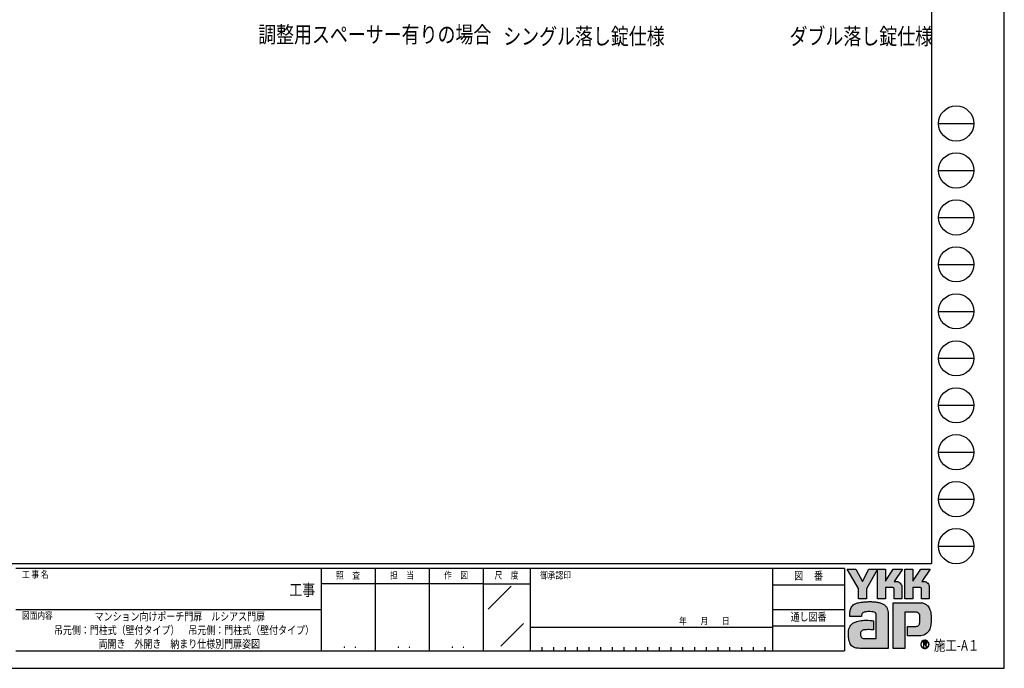
# Model space of a CAD drawing. Units: millimetres. Extents: x 0 to 8410, y 0 to 5940.
# Drawn here: x 4216 to 8410, y 0 to 2762 of the extents above; entities that cross this region are included whole.
import ezdxf
from ezdxf.enums import TextEntityAlignment as Align

# ---------------------------------------------------------------- set-up
doc = ezdxf.new("R2010")
doc.units = ezdxf.units.MM
doc.layers.add('USER1', color=3, linetype='Continuous', lineweight=13)
doc.layers.add('YKK_ZWAK', color=7, linetype='Continuous', lineweight=30)
doc.styles.add('text-b', font='extslim2.shx', dxfattribs={"width": 0.8, "bigfont": 'extfont2.shx'})

msp = doc.modelspace()

# ---------------------------------------------------------------- hatches: boundary and pattern name
at = {"layer": 'YKK_ZWAK', "linetype": 'ByBlock', "lineweight": -2}
h = msp.add_hatch(color=256, dxfattribs=at)
edge = h.paths.add_edge_path()
edge.add_arc((8071.699743638502, 101.8440997120164), 17.60746892393451, 44.93442000000285, 90.08535600000255)
edge.add_arc((8071.701705891415, 101.8103019843931), 17.64126964090813, 90.09156552177431, 179.923629932956)
edge.add_arc((8071.59418968362, 101.7911705073003), 17.53378962344496, 179.8606450800951, 225.1439939985764)
edge.add_arc((8071.678286344507, 101.7892219438158), 17.59182972906836, 224.9453553885787, 269.9844512830166)
edge.add_arc((8071.677208071625, 101.8760827517587), 17.67869027553202, 269.9880223087077, 314.9377721061914)
edge.add_arc((8071.796292280636, 101.7619566767586), 17.51378999492805, 314.9257166602815, 360.2350799932708)
edge.add_arc((8071.839445073836, 101.8980011247144), 17.47060770057977, 359.7894949650353, 405.1328750314316)
edge.add_line((8084.164347772398, 114.2802023384955), (8084.164346675578, 114.2802017152738))
edge = h.paths.add_edge_path(flags=16)
edge.add_arc((8071.643626434605, 101.6256216218994), 15.60539496128136, 224.628219000001, 270.1097310000005, ccw=False)
edge.add_arc((8071.527234358711, 101.767044031254), 15.62297575417259, 179.755127369646, 225.2972179378844, ccw=False)
edge.add_arc((8071.591169523911, 101.8671462026368), 15.68680365113114, 134.8007046283088, 180.1217460165476, ccw=False)
edge.add_arc((8071.636904949434, 101.9561537519442), 15.65616367897303, 89.86602478721397, 135.148996271344, ccw=False)
edge.add_arc((8071.705201628127, 101.8371095170442), 15.77519693816796, 45.03107645709707, 90.11509058956278, ccw=False)
edge.add_arc((8071.71573311829, 101.8320443487986), 15.77134150459539, 0.0064280881064178175, 45.071149570043985, ccw=False)
edge.add_arc((8071.648433335253, 101.8588978974238), 15.83866105162768, 270.09072013900766, 359.9092589945101, ccw=False)
edge.add_line((8071.673511708285, 86.02025669991092), (8071.673513357556, 86.02025527985468))
edge = h.paths.add_edge_path(flags=0)
edge.add_arc((8074.008161172626, 107.4972776171567), 3.352834554276566, -1.6106014017748862, 42.86139266983258, ccw=False)
edge.add_line((8077.359671127938, 107.4030408526595), (8077.220407717986, 106.3316013750323))
edge.add_line((8077.220407717986, 106.3316013750323), (8076.836987703456, 105.4869905901551))
edge.add_line((8076.836987703456, 105.4869905901551), (8076.261348266239, 104.8434290954457))
edge.add_line((8076.261348266239, 104.8434290954456), (8075.546129000876, 104.3751065090581))
edge.add_line((8075.546129000876, 104.3751065090581), (8074.743290281359, 104.0558728388593))
edge.add_line((8074.743290281359, 104.0558728388593), (8073.904452871365, 103.8595780927157))
edge.add_line((8073.904452871365, 103.8595780927157), (8073.082256365459, 103.7610911093565))
edge.add_line((8073.082256365459, 103.7610911093565), (8072.328661137619, 103.7339222863609))
edge.add_line((8072.328661137619, 103.7339222863609), (8070.344318228071, 103.7339222863609))
edge.add_line((8070.344318228071, 103.7339222863609), (8071.345828965752, 102.0304370845339))
edge.add_line((8071.345828965752, 102.0304370845339), (8077.893175697413, 90.7845820260606))
edge.add_line((8077.893175697409, 90.7845820260606), (8080.513948285632, 90.7845820260606))
edge.add_line((8080.513948285632, 90.7845820260606), (8074.200593042018, 101.6093203281014))
edge.add_line((8074.200593042018, 101.6093203281014), (8074.791514942173, 101.7268254875575))
edge.add_line((8074.791514942173, 101.7268254875575), (8075.355268019334, 101.8759144037461))
edge.add_line((8075.355268019334, 101.8759144037461), (8075.89015422206, 102.0562474663797))
edge.add_line((8075.89015422206, 102.0562474663797), (8076.39515471949, 102.2678246754583))
edge.add_line((8076.39515471949, 102.2678246754583), (8076.867892239617, 102.5106460309818))
edge.add_line((8076.867892239617, 102.5106460309818), (8077.307687561857, 102.7847115329504))
edge.add_line((8077.307687561857, 102.7847115329504), (8077.712503024493, 103.0893419607893))
edge.add_line((8077.712503024493, 103.0893419607893), (8078.080300965796, 103.4248769247852))
edge.add_arc((8074.074070987469, 107.2430610076502), 5.534293842026559, 316.3767372757107, 361.6565045120804)
edge.add_line((8079.606052008886, 107.4030432209456), (8079.581718046593, 107.9888995777667))
edge.add_line((8079.581718046593, 107.9888995777667), (8079.508362224506, 108.5536714857887))
edge.add_line((8079.508362224506, 108.5536714857887), (8079.387460962175, 109.0956895045518))
edge.add_line((8079.387460962175, 109.0956895045518), (8079.218674649316, 109.6122367517566))
edge.add_line((8079.218674649316, 109.6122367517566), (8079.003361727073, 110.1019547862531))
edge.add_line((8079.003361727073, 110.1019547862531), (8078.741182585165, 110.5621267257419))
edge.add_line((8078.741182585165, 110.5621267257419), (8078.433495664741, 110.9917337393605))
edge.add_line((8078.433495664741, 110.9917337393605), (8078.080300965796, 111.3880589448095))
edge.add_line((8078.080300965796, 111.3880589448095), (8077.617412144007, 111.7972893411815))
edge.add_line((8077.617412144007, 111.7972893411815), (8077.103242168817, 112.1538801429994))
edge.add_line((8077.103242168817, 112.1538801429994), (8076.540507922516, 112.4578313502632))
edge.add_line((8076.540507922516, 112.4578313502632), (8075.931586677127, 112.7077845218231))
edge.add_line((8075.931586677127, 112.7077845218231), (8075.278516094369, 112.9034000473917))
edge.add_line((8075.278516094369, 112.9034000473917), (8074.583673446257, 113.0436590961068))
edge.add_line((8074.583673446257, 113.0436590961068), (8073.849436004799, 113.1285616679682))
edge.add_line((8073.849436004799, 113.1285616679682), (8073.077501821435, 113.1570889321136))
edge.add_line((8073.077501821435, 113.1570889321137), (8065.498419036513, 113.1570889321137))
edge.add_line((8065.498419036513, 113.1570889321137), (8065.498419036513, 90.85929628929871))
edge.add_line((8065.498419036513, 90.85929628929871), (8067.789090425334, 90.85929628929871))
edge.add_line((8067.789090425334, 90.85929628929871), (8067.789090425334, 110.8827188370905))
edge.add_line((8067.789090425334, 110.8827188370905), (8073.077501821435, 110.8827188370905))
edge.add_line((8073.077501821435, 110.8827188370905), (8073.623595163649, 110.864719491856))
edge.add_line((8073.623595163647, 110.864719491856), (8074.137425528553, 110.8114006767269))
edge.add_line((8074.137425528553, 110.8114006767269), (8074.617634475002, 110.7231020019911))
edge.add_line((8074.617634475002, 110.7231020019911), (8075.062863561845, 110.6005026882233))
edge.add_line((8075.062863561845, 110.6005026882233), (8075.471754347928, 110.4442819559983))
edge.add_line((8075.471754347928, 110.4442819559983), (8075.842948392105, 110.2547794156036))
edge.add_line((8075.842948392105, 110.2547794156036), (8076.174747642939, 110.0323346773269))
edge.add_line((8076.174747642937, 110.0323346773269), (8076.465793659279, 109.7779665720306))
edge = h.paths.add_edge_path()
edge.add_arc((7838.368876751822, 45.94053921110367), 238.0028854164259, 87.51793533789117, 91.66438817798303, ccw=False)
edge.add_arc((7841.460670206267, 112.2238646296812), 171.6479889324786, 81.92630775827178, 87.59083149003902, ccw=False)
edge.add_arc((7850.587459734436, 174.7698156796641), 108.4404435454751, 73.67137372319672, 82.0594330221652, ccw=False)
edge.add_arc((7864.126025734535, 220.0822248061167), 61.14992005635714, 60.60528288235503, 73.90849856205972, ccw=False)
edge.add_arc((7869.668690823146, 231.1354965118695), 48.80282772042599, 52.173471518694726, 59.905419987328685, ccw=False)
edge.add_arc((7874.625693885285, 237.5521925872233), 40.6944741192941, 43.55041761169451, 52.145605771503426, ccw=False)
edge.add_arc((7877.356504975942, 240.1913862279744), 36.89689698669204, 34.48659260316282, 43.5018201335609, ccw=False)
edge.add_arc((7877.375560093496, 240.2476320007015), 36.84936070070587, 25.589150532184817, 34.43128324084961, ccw=False)
edge.add_arc((7874.096843978333, 238.7113655055446), 40.47002977378766, 17.430889992148195, 25.545905045019026, ccw=False)
edge.add_line((7912.708448194006, 250.8343737866387), (7914.127321716263, 245.0980628767366))
edge.add_line((7914.127321716263, 245.0980628767366), (7914.931179266651, 238.9572296591455))
edge.add_line((7914.931179266651, 238.9572296591455), (7915.184868151373, 232.4139582509314))
edge.add_line((7915.184868151371, 232.4139582509314), (7915.184868151371, 85))
edge.add_line((7915.184868151371, 84.99999999999999), (7794.552237558145, 85.00000000000014))
edge.add_arc((7794.058422889453, 177.9026929356539), 92.9040053368173, 263.6848746649659, 270.30454692996716, ccw=False)
edge.add_arc((7789.801088644252, 139.9912781939369), 54.75438053932343, 253.691018885623, 263.74909316651605, ccw=False)
edge.add_arc((7784.772394305888, 122.7188653221762), 36.7648515796752, 239.8785013092501, 253.6535482446689, ccw=False)
edge.add_arc((7782.026075571899, 117.7239790843846), 31.06653594424761, 223.6420534782413, 239.6366294170112, ccw=False)
edge.add_arc((7785.335551200498, 120.635134094239), 35.47106877730126, 208.2977657543149, 223.355606159757, ccw=False)
edge.add_arc((7800.00428678726, 128.4420053640282), 52.08776822076726, 196.3102007627962, 208.2099283034402, ccw=False)
edge.add_arc((7833.692694029115, 138.3940807081978), 87.21535973156637, 187.8047148541562, 196.3697110093865, ccw=False)
edge.add_arc((7897.496969579555, 147.3684827548413), 151.6474625896684, 181.9094794174699, 187.8904176513079, ccw=False)
edge.add_arc((7843.132965815566, 146.5129581405301), 97.28984060791895, 174.5558801097798, 182.4727230497099, ccw=False)
edge.add_arc((7813.981852179944, 149.3049198473097), 68.00533601117411, 164.9753667854606, 174.5673877291292, ccw=False)
edge.add_arc((7797.457052887565, 153.7109472093151), 50.90326034781417, 153.891777935297, 164.9434116692619, ccw=False)
edge.add_arc((7789.928072917767, 157.3311678257037), 42.54940654405517, 142.0468818398376, 153.8077060405064, ccw=False)
edge.add_arc((7788.474955217282, 158.3719693887292), 40.76355778361718, 130.6022050713186, 141.944269337734, ccw=False)
edge.add_arc((7790.875174335808, 155.4865749053497), 44.51638816741004, 120.6072426230107, 130.5308147201121, ccw=False)
edge.add_arc((7795.615211250198, 147.426601044808), 53.86682392469975, 112.58837614452091, 120.5816154340441, ccw=False)
edge.add_arc((7801.993383188078, 132.1012129153205), 70.46648038479611, 106.6130308198974, 112.5902350136696, ccw=False)
edge.add_arc((7812.024133998486, 98.38632810638573), 105.6418826424866, 99.87193010640078, 106.59824860692831, ccw=False)
edge.add_arc((7817.643801544192, 66.72750844184088), 137.7954590034383, 94.78469170294778, 99.9171141639502, ccw=False)
edge.add_arc((7820.379478287978, 35.22933319151607), 169.4120848001592, 90.80098592879739, 94.81811646898808, ccw=False)
edge.add_arc((7820.795441206619, 11.7744954196069), 192.8704656492179, 87.57779436069058, 90.82713927416393, ccw=False)
edge.add_line((7828.946701035109, 204.4726362589897), (7838.40747241711, 203.8483181430207))
edge.add_line((7838.40747241711, 203.8483181430207), (7845.844937712167, 203.0145748873418))
edge.add_line((7845.844937712167, 203.0145748873418), (7850.710194690114, 202.2334712262169))
edge.add_line((7850.710194690114, 202.2334712262169), (7852.45375390586, 201.7671863015542))
edge.add_line((7852.45375390586, 201.7671863015542), (7852.45375390586, 163.5274075454684))
edge.add_line((7852.45375390586, 163.5274075454684), (7846.922181543944, 164.1111976295873))
edge.add_line((7846.922181543944, 164.1111976295873), (7840.855722979305, 164.4396007775472))
edge.add_line((7840.855722979305, 164.4396007775472), (7834.646288483651, 164.5666150250518))
edge.add_line((7834.646288483651, 164.5666150250518), (7828.686467549268, 164.5475968489549))
edge.add_line((7828.686467549268, 164.5475968489549), (7823.368170447868, 164.4375631158225))
edge.add_line((7823.368170447868, 164.4375631158225), (7819.083647061455, 164.290851471646))
edge.add_line((7819.083647061455, 164.290851471646), (7816.225147272027, 164.1624787829915))
edge.add_line((7816.225147272027, 164.1624787829915), (7815.185260571867, 164.1078015267128))
edge.add_line((7815.185260571867, 164.1078015267128), (7810.862021612685, 163.3178679981145))
edge.add_line((7810.862021612685, 163.3178679981145), (7807.134119487392, 162.0806677209501))
edge.add_line((7807.134119487392, 162.0806677209501), (7804.002233416571, 160.3877104380339))
edge.add_line((7804.002233416572, 160.3877104380339), (7801.466703010504, 158.2311851127544))
edge.add_line((7801.466703010504, 158.2311851127544), (7799.526849048614, 155.602941098213))
edge.add_line((7799.526849048614, 155.602941098213), (7798.183350751479, 152.4955069680858))
edge.add_line((7798.183350751479, 152.4955069680858), (7797.435868508812, 148.9003924651869))
edge.add_line((7797.435868508812, 148.9003924651869), (7797.285081541187, 144.8097865529048))
edge.add_line((7797.285081541187, 144.8097865529048), (7797.762233995047, 140.3113086854006))
edge.add_line((7797.762233995047, 140.3113086854006), (7798.717897343919, 136.5925760378713))
edge.add_line((7798.717897343919, 136.5925760378713), (7800.092639787497, 133.5826100602411))
edge.add_line((7800.092639787497, 133.5826100602411), (7801.827029525482, 131.2104322024336))
edge.add_line((7801.827029525482, 131.2104322024336), (7803.860615926706, 129.4050639143729))
edge.add_line((7803.860615926706, 129.4050639143729), (7806.133967190866, 128.0948474254077))
edge.add_line((7806.133967190866, 128.0948474254077), (7808.587311907375, 127.2094834060371))
edge.add_line((7808.587311907375, 127.2094834060371), (7811.160539055349, 126.6773140856098))
edge.add_line((7811.160539055349, 126.6773140856098), (7864.26234321063, 126.6773140856098))
edge.add_line((7864.26234321063, 126.6773140856098), (7864.26234321063, 224.9262306333311))
edge.add_line((7864.26234321063, 224.9262306333311), (7864.277625673564, 226.874235242119))
edge.add_line((7864.277625673564, 226.874235242119), (7864.176082197619, 228.7784301238264))
edge.add_line((7864.176082197619, 228.7784301238264), (7863.926808246635, 230.6133445068949))
edge.add_line((7863.926808246635, 230.6133445068949), (7863.499238894738, 232.3538472300534))
edge.add_line((7863.499238894738, 232.3538472300534), (7862.862469605778, 233.9754863526062))
edge.add_line((7862.862469605778, 233.9754863526063), (7861.985595843595, 235.4527911029946))
edge.add_line((7861.985595843595, 235.4527911029945), (7860.837373461741, 236.7613095405225))
edge.add_line((7860.837373461741, 236.7613095405225), (7859.387577144636, 237.8755708936314))
edge.add_line((7859.387577144636, 237.8755708936314), (7856.273350808759, 239.0981679284355))
edge.add_line((7856.273350808759, 239.0981679284355), (7851.293984774234, 240.1339793051446))
edge.add_line((7851.293984774234, 240.1339793051446), (7844.941234737276, 240.8981024518972))
edge.add_line((7844.941234737276, 240.8981024518972), (7837.707196004396, 241.3059744071193))
edge.add_line((7837.707196004396, 241.3059744071193), (7830.083624271818, 241.2733718195245))
edge.add_line((7830.083624271818, 241.2733718195245), (7822.562614846018, 240.7160713378227))
edge.add_arc((7829.565690495147, 178.0063475130001), 63.09954461589193, 96.37207465332192, 102.7534079932569)
edge.add_arc((7822.990235967669, 206.3711453916138), 33.98329973755922, 102.4978957058443, 112.8463169705322)
edge.add_line((7809.795856942372, 237.688441302813), (7807.472710943978, 236.379927187721))
edge.add_line((7807.472710943978, 236.379927187721), (7805.65885239873, 234.7820607852895))
edge.add_line((7805.65885239873, 234.7820607852895), (7804.287845668316, 232.9165814763508))
edge.add_line((7804.287845668316, 232.9165814763509), (7803.292108305524, 230.8048847090142))
edge.add_line((7803.292108305524, 230.8048847090142), (7802.605416304309, 228.4690451519634))
edge.add_line((7802.605416304309, 228.4690451519634), (7802.160866438042, 225.9307978635951))
edge.add_line((7802.160866438042, 225.9307978635951), (7801.890876259522, 223.2111986817309))
edge.add_line((7801.890876259523, 223.2111986817309), (7801.729221762697, 220.3326618853421))
edge.add_line((7801.729221762697, 220.3326618853421), (7751.744360825593, 220.2110814024366))
edge.add_line((7751.744360825593, 220.2110814024366), (7751.890053638907, 227.0474364887161))
edge.add_line((7751.890053638907, 227.0474364887161), (7752.16785485404, 234.7280627495847))
edge.add_arc((7842.80465831312, 229.5415451119436), 90.78507645249684, 171.5562215410652, 176.7249302595971, ccw=False)
edge.add_arc((7812.041073761823, 234.1331907221142), 59.68072909591978, 163.4838524863008, 171.5798233267276, ccw=False)
edge.add_arc((7796.605315999328, 238.7123013346301), 43.58008109155185, 152.2125045740734, 163.4864976584933, ccw=False)
edge.add_arc((7789.936601289025, 242.1607316588866), 36.07279508920198, 138.0385215069419, 152.1201504079557, ccw=False)
edge.add_arc((7789.93141676638, 241.9920314080752), 36.18196773988792, 122.60462867217839, 137.8343845030835, ccw=False)
edge.add_arc((7794.715303347276, 234.2540974358622), 45.27843077987834, 108.37420791968111, 122.4280899168763, ccw=False)
edge.add_arc((7802.292706793274, 207.3077861530989), 73.25111805342314, 100.9315937394664, 107.3549899713762, ccw=False)
edge.add_arc((7827.053177233485, 87.18251487375372), 195.8981124193156, 97.86054447666328, 101.37937906247248, ccw=False)
edge.add_arc((7838.677903115433, 6.418804497566924), 277.493180782217, 94.9020122383061, 97.95760039022957, ccw=False)
edge.add_arc((7839.469601618434, -0.0454555164845516), 284.0015470024212, 91.61689723320723, 94.94970856324022, ccw=False)
edge = h.paths.add_edge_path()
edge.add_arc((8018.405261283088, 194.883069952641), 78.9742424913182, 339.22498221091587, 347.3145741352372, ccw=False)
edge.add_arc((8055.359695399589, 180.5741956625366), 39.34815393326459, 326.2325061058077, 339.6193101912123, ccw=False)
edge.add_arc((8040.413175083051, 191.7134972569405), 57.97251228366087, 318.6736738685102, 325.2911172618525, ccw=False)
edge.add_arc((8046.228464891918, 186.6130329392992), 50.23738334831034, 311.5703269329227, 318.6624294560623, ccw=False)
edge.add_line((8079.562920186843, 149.0283448885021), (8074.949773336124, 145.4428201287032))
edge.add_line((8074.949773336122, 145.4428201287032), (8070.144287768767, 142.6240547429049))
edge.add_line((8070.144287768767, 142.6240547429049), (8065.182921079474, 140.5205086224669))
edge.add_line((8065.182921079474, 140.5205086224669), (8060.10099273814, 139.0812402242726))
edge.add_line((8060.10099273814, 139.0812402242726), (8054.93484104552, 138.2553080052048))
edge.add_line((8054.93484104552, 138.2553080052049), (8049.719785471504, 137.9910912015723))
edge.add_line((8049.719785471504, 137.9910912015723), (7998.359502870242, 137.9910912015723))
edge.add_line((7998.359502870242, 137.9910912015723), (7998.359502870242, 178.3371329603955))
edge.add_line((7998.359502870242, 178.3371329603955), (8027.321468183606, 178.3371329603955))
edge.add_line((8027.321468183606, 178.3371329603955), (8032.661500343399, 178.4115076133461))
edge.add_line((8032.661500343399, 178.4115076133461), (8037.356612567334, 178.8662457882358))
edge.add_line((8037.356612567334, 178.8662457882358), (8041.386088627874, 180.0480895885456))
edge.add_arc((8036.718938899856, 190.5718195454982), 11.51221867367882, 293.9167198020605, 314.0937636770703)
edge.add_arc((8035.14967874538, 191.9571009498386), 13.60005442076926, 314.7809858171797, 333.9292818603019)
edge.add_arc((8025.04920680372, 196.8614928300238), 24.82823217337466, 334.0067642612878, 347.3498910530277)
edge.add_arc((7997.496686258596, 203.2419818709085), 53.10958379585995, 347.1430841970991, 355.4000769567)
edge.add_arc((7937.20279214902, 208.4236389825372), 113.6253047071514, 355.2339044354762, 360.2919344246406)
edge.add_line((8050.826621932722, 209.0025820514527), (8050.764087105397, 215.3682387034624))
edge.add_line((8050.764087105397, 215.3682387034625), (8050.460475508421, 221.1022187966937))
edge.add_line((8050.460475508421, 221.1022187966937), (8049.742199750474, 226.1376205286494))
edge.add_line((8049.742199750474, 226.1376205286495), (8048.436737805534, 230.4072010624174))
edge.add_arc((8035.712261590049, 225.0960617153186), 13.78841891308454, 22.65543833575849, 39.38165319252862)
edge.add_arc((8037.652317905697, 226.5794060510672), 11.34803507427674, 39.80779662169855, 59.7537818176739)
edge.add_arc((8036.270352580341, 223.9835565113691), 14.28708048026977, 60.2099075952312, 77.92418213913811)
edge.add_arc((8034.141625470493, 213.9894069733661), 24.505419612029, 77.94572257653994, 90.63794058773097)
edge.add_line((8033.868783754716, 238.4933076375409), (7986.193983153369, 238.4933220064949))
edge.add_line((7986.193983153369, 238.4933220064949), (7986.193983153369, 85))
edge.add_line((7986.193983153369, 84.99999999999999), (7936.230178054086, 84.99999999999999))
edge.add_line((7936.230178054086, 84.99999999999999), (7936.230178054086, 279.2085201477715))
edge.add_line((7936.230178054086, 279.2085201477715), (8052.352444419783, 279.2085201477714))
edge.add_arc((8050.454723589988, 225.786903213103), 53.45531311537044, 78.73197638228368, 87.96551099663088, ccw=False)
edge.add_arc((8052.022233452078, 233.8022746385592), 45.28816670859781, 69.0303397675134, 78.69541395760581, ccw=False)
edge.add_arc((8053.483492731583, 237.6989413418757), 41.12664093330892, 59.39483710465089, 68.98849810507397, ccw=False)
edge.add_arc((8054.158936947386, 238.8861267011587), 39.76096028450432, 50.30120407773393, 59.36159834971329, ccw=False)
edge.add_arc((8053.912824660228, 238.6068789112341), 40.13302329272998, 42.05209438652213, 50.28551138205171, ccw=False)
edge.add_line((8083.713044558317, 265.4882191427113), (8086.9719775117, 261.3755839540037))
edge.add_line((8086.971977511696, 261.3755839540036), (8089.413096257855, 257.3909364514046))
edge.add_line((8089.413096257855, 257.3909364514046), (8091.116241849396, 253.7849544193049))
edge.add_arc((8034.092212487051, 227.188326936123), 62.92154256053493, 14.762666767432506, 25.004857483356773, ccw=False)
edge.add_arc((7995.501847499451, 216.670452798219), 102.9186976224796, 7.913901303101682, 14.95041339176612, ccw=False)
edge.add_arc((7956.956433847469, 211.0657829903963), 141.8688964173969, 2.5437612488565833, 8.012513468652287, ccw=False)
edge.add_arc((7934.862735084708, 209.9038021642562), 163.9924949756645, -2.235807907604226, 2.606741948428123, ccw=False)
edge.add_arc((7941.169609556879, 209.4982064780563), 157.6746789249186, 352.8936963416039, 357.82205712252266, ccw=False)
edge.add_arc((7974.149699389336, 205.2072843256961), 124.4172256635881, 347.15165836895227, 352.9756549716377, ccw=False)
edge = h.paths.add_edge_path()
edge.add_arc((7949.81593663647, 344.8108816871174), 24.97748057372807, 78.2679820538109, 90.11215451062168, ccw=False)
edge.add_arc((7950.173950484039, 346.6288963641474), 23.12465678617571, 66.19963222081822, 78.22058292401289, ccw=False)
edge.add_line((7959.505932772801, 367.7869647552047), (7963.549108796785, 365.4776410295685))
edge.add_line((7963.549108796785, 365.4776410295685), (7966.972720104523, 362.4663166107885))
edge.add_line((7966.972720104523, 362.4663166107885), (7969.72526148427, 358.8813904165129))
edge.add_line((7969.72526148427, 358.8813904165129), (7971.755451782621, 354.8505559148211))
edge.add_line((7971.755451782621, 354.8505559148211), (7973.010991015306, 350.5025254046553))
edge.add_line((7973.010991015306, 350.5025254046553), (7973.441277249498, 345.9649923540949))
edge.add_line((7973.441277249498, 345.9649923540949), (7973.441277249498, 295.7817990091225))
edge.add_line((7973.441277249498, 295.7817990091225), (7940.410441082256, 295.7817990091225))
edge.add_line((7940.410441082256, 295.7817990091225), (7940.410441082254, 338.5903549622138))
edge.add_arc((7935.724277553678, 338.7066687690901), 4.687606800725922, 358.5781712163345, 452.1682981404213)
edge.add_line((7935.546922375817, 343.390919259734), (7903.769547559464, 343.3910859855446))
edge.add_line((7903.769547559464, 343.3910859855446), (7903.769547559464, 295.9033794920281))
edge.add_line((7903.769547559464, 295.9033794920281), (7869.9141376143, 295.9033794920281))
edge.add_line((7869.914137614298, 295.9033794920281), (7869.914137614298, 422.0000000000001))
edge.add_line((7869.914137614298, 422.0000000000001), (7903.769547559463, 422.0000000000001))
edge.add_line((7903.769547559464, 422.0000000000001), (7903.769547559464, 370.41523499874))
edge.add_line((7903.769547559464, 370.41523499874), (7937.069015464079, 422.0000000000001))
edge.add_line((7937.069015464079, 422.0000000000001), (7976.838738565105, 422.0000000000001))
edge.add_line((7976.838738565105, 422.0000000000001), (7941.159281766072, 369.7883144081154))
edge.add_line((7941.159281766072, 369.7883144081154), (7942.423990476519, 369.7883144081154))
edge.add_line((7942.423990476519, 369.7883144081154), (7943.819449147634, 369.7883144081154))
edge.add_line((7943.819449147634, 369.7883144081154), (7945.252604560653, 369.7883144081154))
edge.add_line((7945.252604560653, 369.7883144081154), (7946.632101548257, 369.7883144081154))
edge.add_line((7946.632101548257, 369.7883144081154), (7947.865226501973, 369.7883144081154))
edge.add_line((7947.865226501973, 369.7883144081154), (7948.860284644188, 369.7883144081154))
edge.add_line((7948.860284644188, 369.7883144081154), (7949.524901976719, 369.7883144081154))
edge.add_line((7949.52490197672, 369.7883144081154), (7949.767044111661, 369.7883144081154))
h.paths.add_polyline_path([(7741.019807558352, 422.0000000000001), (7777.83118544544, 422.0000000000001), (7805.471387520062, 369.9003858029723), (7833.038912993171, 422.0000000000001), (7869.876440872393, 422.0000000000001), (7822.671629748317, 338.0099609809694), (7822.671629748317, 295.866022360409), (7789.097077510874, 295.866022360409), (7789.097077510874, 339.1425612896004)])
edge = h.paths.add_edge_path()
edge.add_arc((8066.77882280524, 344.7662993813761), 25.02205969309315, 78.2785069830033, 90.10825959996419, ccw=False)
edge.add_arc((8067.123752393909, 346.5210653864041), 23.2338199313337, 66.2482987955566, 78.2322632326792, ccw=False)
edge.add_line((8076.481727887275, 367.786969629281), (8080.536702174892, 365.4776410295685))
edge.add_line((8080.536702174892, 365.4776410295685), (8083.974237504412, 362.4663166107885))
edge.add_line((8083.974237504412, 362.4663166107885), (8086.740363295657, 358.8813904165129))
edge.add_line((8086.740363295659, 358.8813904165129), (8088.782439954069, 354.8505559148211))
edge.add_line((8088.782439954069, 354.8505559148211), (8090.046809054227, 350.5025254046553))
edge.add_line((8090.046809054227, 350.5025254046553), (8090.479812170721, 345.9649923540949))
edge.add_line((8090.479812170721, 345.9649923540949), (8090.479812170721, 295.8660223604091))
edge.add_line((8090.479812170721, 295.866022360409), (8057.373922129952, 295.866022360409))
edge.add_line((8057.373922129952, 295.866022360409), (8057.373922129952, 338.5903549622137))
edge.add_arc((8052.709680666508, 338.728834791916), 4.66629672144151, 358.2994062850051, 452.4345457850627)
edge.add_line((8052.511465458222, 343.3909197143235), (8020.769706518207, 343.3910859855447))
edge.add_line((8020.769706518207, 343.3910859855446), (8020.769706518207, 295.866022360409))
edge.add_line((8020.769706518207, 295.866022360409), (7986.895957617521, 295.866022360409))
edge.add_line((7986.89595761752, 295.866022360409), (7986.89595761752, 422))
edge.add_line((7986.89595761752, 422.0000000000001), (8020.769706518203, 422.0000000000001))
edge.add_line((8020.769706518207, 422.0000000000001), (8020.769706518207, 370.41523499874))
edge.add_line((8020.769706518207, 370.41523499874), (8054.032496511776, 422.0000000000001))
edge.add_line((8054.032496511775, 422.0000000000001), (8093.802559223091, 422.0000000000001))
edge.add_line((8093.802559223091, 422.0000000000001), (8058.122762813772, 369.7883144081154))
edge.add_line((8058.122762813772, 369.7883144081154), (8059.401055935714, 369.7883144081154))
edge.add_line((8059.401055935714, 369.7883144081154), (8060.802627592002, 369.7883144081154))
edge.add_line((8060.802627592002, 369.7883144081154), (8062.236801835886, 369.7883144081154))
edge.add_line((8062.236801835886, 369.7883144081154), (8063.613581941188, 369.7883144081154))
edge.add_line((8063.61358194119, 369.7883144081154), (8064.841612740593, 369.7883144081154))
edge.add_line((8064.841612740593, 369.7883144081154), (8065.831237118208, 369.7883144081154))
edge.add_line((8065.831237118208, 369.7883144081154), (8066.491439517005, 369.7883144081154))
edge.add_line((8066.491439517005, 369.7883144081154), (8066.731543990226, 369.7883144081154))

# ---------------------------------------------------------------- linework, layer by layer
at = {"layer": 'YKK_ZWAK'}
for p, q in [((8410, 0), (8410, 5940)), ((8100.01980756, 5745), (8100.01980756, 445)), ((8130.01980756, 2320), (8280.01980756, 2320)), ((8130.01980756, 2120), (8280.01980756, 2120)), ((8130.01980756, 1920), (8280.01980756, 1920)), ((8130.01980756, 1720), (8280.01980756, 1720)), ((8130.01980756, 1520), (8280.01980756, 1520)), ((8130.01980756, 1320), (8280.01980756, 1320)), ((8130.01980756, 1120), (8280.01980756, 1120)), ((8130.01980756, 920), (8280.01980756, 920)), ((8130.01980756, 720), (8280.01980756, 720)), ((8130.01980756, 520), (8280.01980756, 520)), ((8100.01980756, 445), (300.01980756, 445)), ((5500.01980756, 425), (4200.01980756, 425)), ((6190.01980756, 425), (5500.01980756, 425)), ((5500.01980756, 425), (5500.01980756, 75)), ((5730.01980756, 425), (5730.01980756, 75)), ((5960.01980756, 425), (5960.01980756, 75)), ((6190.01980756, 425), (6190.01980756, 75)), ((6390.01980756, 425), (6190.01980756, 425)), ((7422.51980756, 425), (6390.01980756, 425)), ((6390.01980756, 425), (6390.01980756, 75)), ((7422.51980756, 425), (7422.51980756, 75)), ((7730.01980756, 425), (7422.51980756, 425)), ((7730.01980756, 425), (7730.01980756, 75)), ((6190.01980756, 360), (5500.01980756, 360)), ((6190.01980756, 360), (6390.01980756, 360)), ((6212.10456837, 251.70879605), (6310.03728372, 349.6415114)), ((7422.51980756, 355), (7730.01980756, 355)), ((4200.01980756, 250), (5500.01980756, 250)), ((7422.51980756, 250), (7730.01980756, 250)), ((6265.67175267, 94.01154682), (6361.89194622, 190.23174037)), ((6390.01980756, 175), (7422.51980756, 175)), ((7730.01980756, 180), (7422.51980756, 180)), ((6440.01980756, 90), (6440.01980756, 75)), ((6490.01980756, 90), (6490.01980756, 75)), ((6540.01980756, 90), (6540.01980756, 75)), ((6590.01980756, 90), (6590.01980756, 75)), ((6640.01980756, 90), (6640.01980756, 75)), ((6690.01980756, 90), (6690.01980756, 75)), ((6740.01980756, 90), (6740.01980756, 75)), ((6790.01980756, 90), (6790.01980756, 75)), ((6840.01980756, 90), (6840.01980756, 75)), ((6890.01980756, 90), (6890.01980756, 75)), ((6940.01980756, 90), (6940.01980756, 75)), ((6990.01980756, 90), (6990.01980756, 75)), ((7040.01980756, 90), (7040.01980756, 75)), ((7090.01980756, 90), (7090.01980756, 75)), ((7140.01980756, 90), (7140.01980756, 75)), ((7190.01980756, 90), (7190.01980756, 75)), ((7240.01980756, 90), (7240.01980756, 75)), ((7290.01980756, 90), (7290.01980756, 75)), ((7340.01980756, 90), (7340.01980756, 75)), ((7390.01980756, 90), (7390.01980756, 75)), ((4200.01980756, 75), (5500.01980756, 75)), ((5500.01980756, 75), (6190.01980756, 75)), ((6190.01980756, 75), (6390.01980756, 75)), ((6390.01980756, 75), (7422.51980756, 75)), ((7422.51980756, 75), (7730.01980756, 75)), ((0, 0), (8410, 0))]:
    msp.add_line(p, q, dxfattribs=at)
at = {"layer": 'YKK_ZWAK', "linetype": 'ByBlock', "lineweight": -2}
msp.add_lwpolyline([(7741.01980756, 422), (7777.83118545, 422), (7805.47138752, 369.9003858), (7833.03891299, 422), (7869.87644087, 422), (7822.67162975, 338.00996098), (7822.67162975, 295.86602236), (7789.09707751, 295.86602236), (7789.09707751, 339.14256129)], close=True, dxfattribs=at)
for points in [[(7949.76704411, 369.78831441, -0.05172601), (7954.89471945, 369.26656612, -0.05249945), (7959.50593277, 367.78696476), (7963.5491088, 365.47764103), (7966.9727201, 362.46631661), (7969.72526148, 358.88139042), (7971.75545178, 354.85055591), (7973.01099102, 350.5025254), (7973.44127725, 345.96499235), (7973.44127725, 295.78179901), (7940.41044108, 295.78179901), (7940.41044108, 338.59035496, 0.4326875), (7935.54692238, 343.39091926), (7903.76954756, 343.39108599), (7903.76954756, 295.90337949), (7869.91413761, 295.90337949), (7869.91413761, 422), (7903.76954756, 422), (7903.76954756, 370.415235), (7937.06901546, 422), (7976.83873857, 422), (7941.15928177, 369.78831441), (7942.42399048, 369.78831441), (7943.81944915, 369.78831441), (7945.25260456, 369.78831441), (7946.63210155, 369.78831441), (7947.8652265, 369.78831441), (7948.86028464, 369.78831441), (7949.52490198, 369.78831441)], [(8066.73154399, 369.78831441, -0.05166292), (8071.86216961, 369.26656584, -0.05233762), (8076.48172789, 367.78696963), (8080.53670217, 365.47764103), (8083.9742375, 362.46631661), (8086.7403633, 358.88139042), (8088.78243995, 354.85055591), (8090.04680905, 350.5025254), (8090.47981217, 345.96499235), (8090.47981217, 295.86602236), (8057.37392213, 295.86602236), (8057.37392213, 338.59035496, 0.43551369), (8052.51146546, 343.39091971), (8020.76970652, 343.39108599), (8020.76970652, 295.86602236), (7986.89595762, 295.86602236), (7986.89595762, 422), (8020.76970652, 422), (8020.76970652, 370.415235), (8054.03249651, 422), (8093.80255922, 422), (8058.12276281, 369.78831441), (8059.40105594, 369.78831441), (8060.80262759, 369.78831441), (8062.23680184, 369.78831441), (8063.61358194, 369.78831441), (8064.84161274, 369.78831441), (8065.83123712, 369.78831441), (8066.49143952, 369.78831441)], [(7831.45609046, 283.84301262, -0.01809429), (7848.675985, 283.72013671, -0.02472118), (7865.56805365, 282.17052146, -0.03661616), (7881.07507993, 278.83630794, -0.05811151), (7894.13983878, 273.35964732, -0.0337498), (7899.59813944, 269.68344197, -0.03752118), (7904.11976158, 265.59038431, -0.03935665), (7907.76909358, 261.08290273, -0.03860024), (7910.61052654, 256.16342256, -0.03542324), (7912.70844819, 250.83437379), (7914.12732172, 245.09806288), (7914.93117927, 238.95722966), (7915.18486815, 232.41395825), (7915.18486815, 85), (7794.55223756, 85, -0.0288918), (7783.83928889, 85.56243353, -0.04391483), (7774.42511928, 87.44014353, -0.06017746), (7766.32249301, 90.91862234, -0.06990303), (7759.54429514, 96.28338198, -0.06579693), (7754.10342271, 103.81993651, -0.05196907), (7750.01277477, 113.81380232, -0.03738925), (7747.28523903, 126.55048775, -0.02610269), (7745.93371427, 142.31550832, -0.03455749), (7746.28197997, 155.74332255, -0.04187754), (7748.30131511, 166.93423568, -0.04825926), (7751.7477355, 176.11184492, -0.05136137), (7756.37725952, 183.4997543, -0.04952953), (7761.94589167, 189.32154823, -0.04332683), (7768.20964568, 193.8008363, -0.03489123), (7774.92453223, 197.16120189, -0.02608639), (7781.84657166, 199.62625155, -0.02935753), (7793.9122069, 202.46401767, -0.02239816), (7806.15006222, 204.04277518, -0.01752983), (7818.0112013, 204.62486365, -0.01417889), (7828.94670104, 204.47263626), (7838.40747242, 203.84831814), (7845.84493771, 203.01457489), (7850.71019469, 202.23347123), (7852.45375391, 201.7671863), (7852.45375391, 163.52740755), (7846.92218154, 164.11119763), (7840.85572298, 164.43960078), (7834.64628848, 164.56661503), (7828.68646755, 164.54759685), (7823.36817045, 164.43756312), (7819.08364706, 164.29085147), (7816.22514727, 164.16247878), (7815.18526057, 164.10780153), (7810.86202161, 163.317868), (7807.13411949, 162.08066772), (7804.00223342, 160.38771044), (7801.46670301, 158.23118511), (7799.52684905, 155.6029411), (7798.18335075, 152.49550697), (7797.43586851, 148.90039247), (7797.28508154, 144.80978655), (7797.762234, 140.31130869), (7798.71789734, 136.59257604), (7800.09263979, 133.58261006), (7801.82702953, 131.2104322), (7803.86061593, 129.40506391), (7806.13396719, 128.09484743), (7808.58731191, 127.20948341), (7811.16053906, 126.67731409), (7864.26234321, 126.67731409), (7864.26234321, 224.92623063), (7864.27762567, 226.87423524), (7864.1760822, 228.77843012), (7863.92680825, 230.61334451), (7863.49923889, 232.35384723), (7862.86246961, 233.97548635), (7861.98559584, 235.4527911), (7860.83737346, 236.76130954), (7859.38757714, 237.87557089), (7856.27335081, 239.09816793), (7851.29398477, 240.13397931), (7844.94123474, 240.89810245), (7837.707196, 241.30597441), (7830.08362427, 241.27337182), (7822.56261485, 240.71607134, 0.02785102), (7815.63612221, 239.54917535, 0.04518422), (7809.79585694, 237.6884413), (7807.47271094, 236.37992719), (7805.6588524, 234.78206079), (7804.28784567, 232.91658148), (7803.29210831, 230.80488471), (7802.6054163, 228.46904515), (7802.16086644, 225.93079786), (7801.89087626, 223.21119868), (7801.72922176, 220.33266189), (7751.74436083, 220.2110814), (7751.89005364, 227.04743649), (7752.16785485, 234.72806275, -0.02255657), (7753.00365348, 242.87232291, -0.03534004), (7754.82279223, 251.09955991, -0.04923179), (7758.0507704, 259.02905505, -0.06152013), (7763.1130681, 266.28011417, -0.06655033), (7770.4351672, 272.47204194, -0.06139861), (7780.44255209, 277.22414358, -0.02803469), (7788.40159325, 279.22971091, -0.01535502), (7800.26167727, 281.23994446, -0.01333331), (7814.96557944, 282.89699728, -0.01454316)], [(8095.45177678, 177.54048, -0.03531217), (8092.24463185, 166.87095951, -0.05847747), (8088.06981354, 158.70354434, -0.02888207), (8083.94825918, 153.43153501, -0.03095502), (8079.56292019, 149.02834489), (8074.94977334, 145.44282013), (8070.14428777, 142.62405474), (8065.18292108, 140.52050862), (8060.10099274, 139.08124022), (8054.93484105, 138.25530801), (8049.71978547, 137.9910912), (7998.35950287, 137.9910912), (7998.35950287, 178.33713296), (8027.32146818, 178.33713296), (8032.66150034, 178.41150761), (8037.35661257, 178.86624579), (8041.38608863, 180.04808959, 0.08826713), (8044.7295393, 182.30372061, 0.08374516), (8047.36595885, 185.98014683, 0.05828624), (8049.27474874, 191.42419287, 0.03604352), (8050.43520335, 198.98272148, 0.0220734), (8050.82662193, 209.00258205), (8050.76408711, 215.3682387), (8050.46047551, 221.1022188), (8049.74219975, 226.13762053), (8048.43673781, 230.40720106, 0.07311173), (8046.36983774, 233.84457969, 0.08725118), (8043.36851562, 236.38261898, 0.07744739), (8039.25929358, 237.95448706, 0.05543693), (8033.86878375, 238.49330764), (7986.19398315, 238.49332201), (7986.19398315, 85), (7936.23017805, 85), (7936.23017805, 279.20852015), (8052.35244442, 279.20852015, -0.04031071), (8060.89982973, 278.21180434, -0.04219686), (8068.22967006, 276.09100886, -0.04188471), (8074.421846, 273.09648302, -0.03955404), (8079.55631587, 269.47872559, -0.03594052), (8083.71304456, 265.48821914), (8086.97197751, 261.37558395), (8089.41309626, 257.39093645), (8091.11624185, 253.78495442, -0.04471976), (8094.93669156, 243.22172595, -0.03071223), (8097.44035638, 230.84079957, -0.02386646), (8098.68553473, 217.36226872, -0.02113275), (8098.73038753, 203.50607664, -0.02150735), (8097.63308415, 189.99216915, -0.02541745)], [(8084.16434668, 114.28020172, 0.1995971), (8071.67351304, 119.4515491, 0.41335534), (8054.06045192, 101.83381619, 0.20019794), (8059.22712619, 89.36178922, 0.19908971), (8071.67351234, 84.19739286, 0.19868444), (8084.16434567, 89.36179155, 0.20031601), (8089.30993486, 101.83381415, 0.20047039), (8084.16434777, 114.28020234)], [(8071.67351336, 86.02025528, -0.2010974), (8060.53757678, 90.66277469, -0.20137243), (8055.90440129, 101.83381383, -0.20036901), (8060.53757414, 112.99790709, -0.20019623), (8071.67351386, 117.61227463, -0.19929348), (8082.85389853, 112.99790679, -0.19920596), (8087.48707452, 101.83381376, -0.41328625), (8071.67351171, 86.0202567)], [(8076.46579366, 109.77796657, -0.19651844), (8077.35967113, 107.40304085), (8077.22040772, 106.33160138), (8076.8369877, 105.48699059), (8076.26134827, 104.8434291), (8075.546129, 104.37510651), (8074.74329028, 104.05587284), (8073.90445287, 103.85957809), (8073.08225637, 103.76109111), (8072.32866114, 103.73392229), (8070.34431823, 103.73392229), (8071.34582897, 102.03043708), (8077.8931757, 90.78458203), (8080.51394829, 90.78458203), (8074.20059304, 101.60932033), (8074.79151494, 101.72682549), (8075.35526802, 101.8759144), (8075.89015422, 102.05624747), (8076.39515472, 102.26782468), (8076.86789224, 102.51064603), (8077.30768756, 102.78471153), (8077.71250302, 103.08934196), (8078.08030097, 103.42487692, 0.20018169), (8079.60605201, 107.40304322), (8079.58171805, 107.98889958), (8079.50836222, 108.55367149), (8079.38746096, 109.0956895), (8079.21867465, 109.61223675), (8079.00336173, 110.10195479), (8078.74118259, 110.56212673), (8078.43349566, 110.99173374), (8078.08030097, 111.38805894), (8077.61741214, 111.79728934), (8077.10324217, 112.15388014), (8076.54050792, 112.45783135), (8075.93158668, 112.70778452), (8075.27851609, 112.90340005), (8074.58367345, 113.0436591), (8073.849436, 113.12856167), (8073.07750182, 113.15708893), (8065.49841904, 113.15708893), (8065.49841904, 90.85929629), (8067.78909043, 90.85929629), (8067.78909043, 110.88271884), (8073.07750182, 110.88271884), (8073.62359516, 110.86471949), (8074.13742553, 110.81140068), (8074.61763448, 110.723102), (8075.06286356, 110.60050269), (8075.47175435, 110.44428196), (8075.84294839, 110.25477942), (8076.17474764, 110.03233468)]]:
    msp.add_lwpolyline(points, format="xyb", close=True, dxfattribs=at)
at = {"layer": 'YKK_ZWAK'}
for centre in [(8205.01980756, 2320), (8205.01980756, 2120), (8205.01980756, 1920), (8205.01980756, 1720), (8205.01980756, 1520), (8205.01980756, 1320), (8205.01980756, 1120), (8205.01980756, 920), (8205.01980756, 720), (8205.01980756, 520)]:
    msp.add_circle(centre, 75, dxfattribs=at)

# ---------------------------------------------------------------- texts
at = {"layer": 'USER1', "style": 'text-b', "width": 0.8}
for s, height, p in [('調整用スペーサー有りの場合', 70, (5231.96199544, 2663.82962956)), ('シングル落し錠仕様', 70, (6275.88748643, 2656.06445582)), ('ダブル落し錠仕様', 70, (7495.44633117, 2656.06445582)), ('マンション向けポーチ門扉\u3000ルシアス門扉', 35, (4535.48647423, 203.33333333)), ('吊元側：門柱式（壁付タイプ）\u3000吊元側：門柱式（壁付タイプ）', 35, (4361.88647423, 145)), ('両開き\u3000外開き\u3000納まり仕様別門扉姿図', 35, (4552.28647423, 86.66666667))]:
    msp.add_text(s, height=height, dxfattribs=at).set_placement(p)
at = {"layer": 'YKK_ZWAK', "style": 'text-b', "width": 0.8}
for s, height, p in [('工 事 名', 30, (4226.26980756, 385)), ('図面内容', 30, (4226.26980756, 210)), ('年        月        日', 30, (7024.90689126, 186.78539668)), ('施工-A１', 45, (8110.01980756, 75)), ('． ．', 35.35000086, (5590, 85.64824581)), ('． ．', 35.35000086, (5820, 85.64824581)), ('． ．', 35.35000086, (6050, 85.64824581))]:
    msp.add_text(s, height=height, dxfattribs=at).set_placement(p)
for s, height, p in [('照     査', 30, (5615.01980756, 392.5)), ('担     当', 30, (5845.01980756, 392.5)), ('作     図', 30, (6075.01980756, 392.5)), ('尺     度', 30, (6290.01980756, 392.5)), ('御承認印', 30, (6498.53814666, 392.5)), ('図\u3000 番', 35, (7576.26980756, 390)), ('工事', 50, (5420, 327.535)), ('通し図番', 35, (7576.26980756, 215))]:
    msp.add_text(s, height=height, dxfattribs=at).set_placement(p, align=Align.MIDDLE)

doc.saveas('drawing.dxf')
